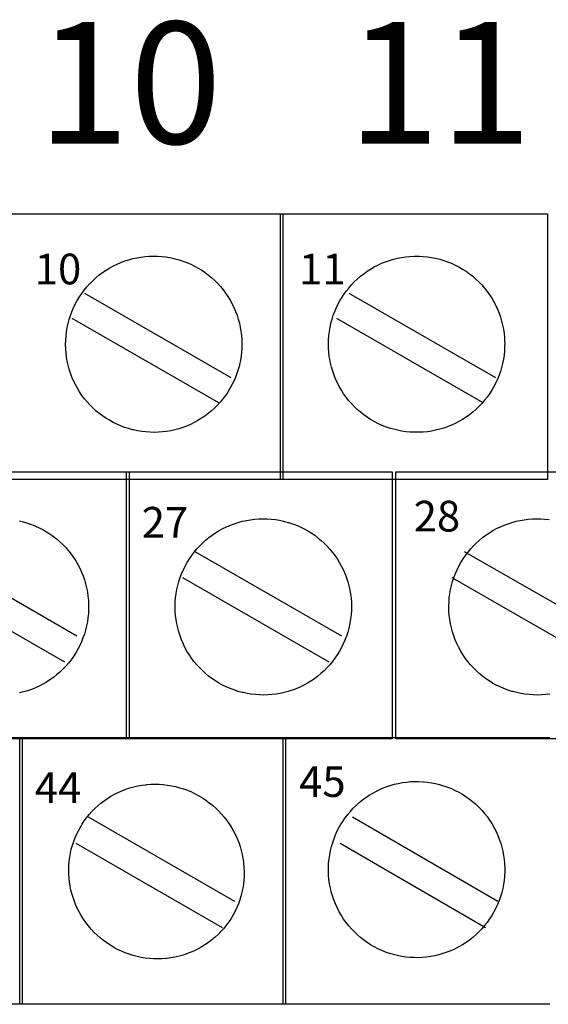
# Model space of a CAD drawing. Units: millimetres. Extents: x 0 to 282, y 0 to 70.
# Drawn here: x 55 to 65, y 32 to 51 of the extents above; entities that cross this region are included whole.
import ezdxf

# ---------------------------------------------------------------- set-up
doc = ezdxf.new("R2010")
doc.units = ezdxf.units.MM
doc.header["$LTSCALE"] = 15.502267
doc.layers.add('LAYER_1', color=7, linetype='CONTINUOUS')
doc.styles.add('TEXTSTYLE_2', font='txt')

msp = doc.modelspace()

# ---------------------------------------------------------------- linework, layer by layer
at = {"layer": 'LAYER_1', "color": 7, "linetype": 'Continuous'}
for p, q in [((44.589, 47.03), (65.115, 47.03)), ((59.942, 41.881), (59.942, 47.03)), ((59.989, 47.03), (59.989, 41.881)), ((65.115, 47.03), (65.115, 41.881)), ((57.316, 46.202), (57.396, 46.208)), ((57.396, 46.208), (57.477, 46.21)), ((57.477, 46.21), (57.558, 46.209)), ((57.558, 46.209), (57.638, 46.203)), ((62.368, 46.197), (62.448, 46.205)), ((62.448, 46.205), (62.529, 46.209)), ((62.529, 46.209), (62.545, 46.21)), ((62.545, 46.21), (62.627, 46.209)), ((62.627, 46.209), (62.708, 46.205)), ((62.708, 46.205), (62.789, 46.197)), ((56.63, 45.981), (56.701, 46.02)), ((56.701, 46.02), (56.774, 46.056)), ((56.774, 46.056), (56.848, 46.087)), ((56.848, 46.087), (56.924, 46.116)), ((56.924, 46.116), (57, 46.14)), ((57, 46.14), (57.078, 46.161)), ((57.078, 46.161), (57.156, 46.179)), ((57.156, 46.179), (57.236, 46.192)), ((57.236, 46.192), (57.316, 46.202)), ((57.638, 46.203), (57.719, 46.194)), ((57.719, 46.194), (57.799, 46.181)), ((57.799, 46.181), (57.878, 46.164)), ((57.878, 46.164), (57.896, 46.16)), ((57.896, 46.16), (57.974, 46.138)), ((57.974, 46.138), (58.051, 46.113)), ((58.051, 46.113), (58.127, 46.085)), ((58.127, 46.085), (58.202, 46.053)), ((58.202, 46.053), (58.274, 46.017)), ((58.274, 46.017), (58.345, 45.978)), ((61.756, 46), (61.828, 46.037)), ((61.828, 46.037), (61.901, 46.071)), ((61.901, 46.071), (61.976, 46.101)), ((61.976, 46.101), (62.052, 46.127)), ((62.052, 46.127), (62.129, 46.15)), ((62.129, 46.15), (62.208, 46.17)), ((62.208, 46.17), (62.287, 46.185)), ((62.287, 46.185), (62.368, 46.197)), ((62.789, 46.197), (62.869, 46.185)), ((62.869, 46.185), (62.948, 46.17)), ((62.948, 46.17), (63.027, 46.15)), ((63.027, 46.15), (63.104, 46.127)), ((63.104, 46.127), (63.18, 46.101)), ((63.18, 46.101), (63.255, 46.071)), ((63.255, 46.071), (63.328, 46.037)), ((63.328, 46.037), (63.4, 46)), ((56.367, 45.794), (56.429, 45.845)), ((56.429, 45.845), (56.494, 45.894)), ((56.494, 45.894), (56.561, 45.939)), ((56.561, 45.939), (56.63, 45.981)), ((58.345, 45.978), (58.414, 45.936)), ((58.414, 45.936), (58.48, 45.891)), ((58.48, 45.891), (58.545, 45.842)), ((58.545, 45.842), (58.607, 45.791)), ((61.49, 45.819), (61.554, 45.869)), ((61.554, 45.869), (61.619, 45.916)), ((61.619, 45.916), (61.687, 45.96)), ((61.687, 45.96), (61.756, 46)), ((63.4, 46), (63.469, 45.96)), ((63.469, 45.96), (63.537, 45.916)), ((63.537, 45.916), (63.602, 45.869)), ((63.602, 45.869), (63.666, 45.819)), ((56.188, 45.615), (56.242, 45.675)), ((56.242, 45.675), (56.25, 45.682)), ((56.25, 45.682), (56.307, 45.739)), ((56.307, 45.739), (56.367, 45.794)), ((58.607, 45.791), (58.666, 45.737)), ((58.666, 45.737), (58.723, 45.68)), ((58.723, 45.68), (58.777, 45.62)), ((61.263, 45.592), (61.315, 45.652)), ((61.315, 45.652), (61.37, 45.71)), ((61.37, 45.71), (61.429, 45.766)), ((61.429, 45.766), (61.49, 45.819)), ((63.666, 45.819), (63.727, 45.766)), ((63.727, 45.766), (63.786, 45.71)), ((63.786, 45.71), (63.842, 45.651)), ((63.842, 45.651), (63.895, 45.59)), ((56.044, 45.42), (56.089, 45.487)), ((56.089, 45.487), (56.137, 45.552)), ((56.137, 45.552), (56.188, 45.615)), ((56.14, 45.49), (58.979, 43.854)), ((58.777, 45.62), (58.828, 45.558)), ((58.828, 45.558), (58.876, 45.493)), ((58.876, 45.493), (58.922, 45.426)), ((61.122, 45.394), (61.166, 45.463)), ((61.166, 45.463), (61.213, 45.529)), ((61.213, 45.529), (61.263, 45.592)), ((61.265, 45.49), (64.105, 43.854)), ((63.895, 45.59), (63.945, 45.526)), ((63.945, 45.526), (63.992, 45.461)), ((63.992, 45.461), (64.036, 45.393)), ((55.928, 45.207), (55.964, 45.279)), ((55.964, 45.279), (56.002, 45.351)), ((56.002, 45.351), (56.044, 45.42)), ((58.922, 45.426), (58.964, 45.357)), ((58.964, 45.357), (59.003, 45.285)), ((59.003, 45.285), (59.038, 45.213)), ((61.024, 45.212), (61.06, 45.285)), ((61.06, 45.285), (61.099, 45.356)), ((61.099, 45.356), (61.122, 45.394)), ((64.036, 45.393), (64.076, 45.324)), ((64.076, 45.324), (64.113, 45.252)), ((64.113, 45.252), (64.147, 45.179)), ((55.869, 45.057), (55.897, 45.132)), ((55.897, 45.132), (55.928, 45.207)), ((59.038, 45.213), (59.07, 45.138)), ((59.07, 45.138), (59.099, 45.063)), ((59.099, 45.063), (59.123, 44.986)), ((60.94, 44.986), (60.964, 45.063)), ((60.964, 45.063), (60.993, 45.138)), ((60.993, 45.138), (61.024, 45.212)), ((64.147, 45.179), (64.177, 45.104)), ((64.177, 45.104), (64.204, 45.028)), ((55.807, 44.823), (55.824, 44.902)), ((55.824, 44.902), (55.844, 44.98)), ((55.844, 44.98), (55.869, 45.057)), ((55.899, 45.009), (58.739, 43.373)), ((59.123, 44.986), (59.144, 44.909)), ((59.144, 44.909), (59.162, 44.83)), ((60.901, 44.829), (60.919, 44.908)), ((60.919, 44.908), (60.94, 44.986)), ((61.025, 45.009), (63.864, 43.373)), ((64.204, 45.028), (64.226, 44.951)), ((64.226, 44.951), (64.246, 44.872)), ((64.246, 44.872), (64.261, 44.793)), ((55.784, 44.663), (55.793, 44.743)), ((55.793, 44.743), (55.807, 44.823)), ((59.162, 44.83), (59.175, 44.751)), ((59.175, 44.751), (59.185, 44.671)), ((60.878, 44.67), (60.888, 44.75)), ((60.888, 44.75), (60.901, 44.829)), ((64.261, 44.793), (64.273, 44.712)), ((64.273, 44.712), (64.281, 44.632)), ((55.776, 44.501), (55.778, 44.582)), ((55.776, 44.495), (55.776, 44.501)), ((55.778, 44.414), (55.776, 44.495)), ((55.778, 44.582), (55.784, 44.663)), ((59.185, 44.671), (59.191, 44.591)), ((59.191, 44.591), (59.193, 44.51)), ((59.193, 44.51), (59.192, 44.429)), ((60.87, 44.508), (60.872, 44.589)), ((60.871, 44.427), (60.87, 44.508)), ((60.872, 44.589), (60.878, 44.67)), ((64.281, 44.632), (64.285, 44.551)), ((64.285, 44.551), (64.286, 44.534)), ((64.286, 44.534), (64.285, 44.453)), ((55.784, 44.334), (55.778, 44.414)), ((55.794, 44.253), (55.784, 44.334)), ((59.186, 44.349), (59.177, 44.268)), ((59.192, 44.429), (59.186, 44.349)), ((60.877, 44.346), (60.871, 44.427)), ((60.886, 44.266), (60.877, 44.346)), ((64.281, 44.372), (64.273, 44.291)), ((64.285, 44.453), (64.281, 44.372)), ((55.808, 44.174), (55.794, 44.253)), ((55.825, 44.095), (55.808, 44.174)), ((59.147, 44.109), (59.143, 44.09)), ((59.164, 44.188), (59.147, 44.109)), ((59.177, 44.268), (59.164, 44.188)), ((60.894, 44.213), (60.886, 44.266)), ((60.91, 44.133), (60.894, 44.213)), ((60.929, 44.054), (60.91, 44.133)), ((64.246, 44.131), (64.226, 44.053)), ((64.261, 44.211), (64.246, 44.131)), ((64.273, 44.291), (64.261, 44.211)), ((55.846, 44.017), (55.825, 44.095)), ((55.871, 43.94), (55.846, 44.017)), ((55.899, 43.864), (55.871, 43.94)), ((59.096, 43.935), (59.068, 43.859)), ((59.122, 44.012), (59.096, 43.935)), ((59.143, 44.09), (59.122, 44.012)), ((60.952, 43.977), (60.929, 44.054)), ((60.979, 43.9), (60.952, 43.977)), ((64.204, 43.975), (64.177, 43.899)), ((64.226, 44.053), (64.204, 43.975)), ((55.931, 43.79), (55.899, 43.864)), ((55.967, 43.718), (55.931, 43.79)), ((59.036, 43.785), (59, 43.712)), ((59.068, 43.859), (59.036, 43.785)), ((61.009, 43.825), (60.979, 43.9)), ((61.043, 43.752), (61.009, 43.825)), ((61.08, 43.68), (61.043, 43.752)), ((64.113, 43.751), (64.076, 43.68)), ((64.147, 43.824), (64.113, 43.751)), ((64.177, 43.899), (64.147, 43.824)), ((56.006, 43.647), (55.967, 43.718)), ((56.048, 43.577), (56.006, 43.647)), ((56.093, 43.51), (56.048, 43.577)), ((58.919, 43.572), (58.874, 43.506)), ((58.961, 43.641), (58.919, 43.572)), ((59, 43.712), (58.961, 43.641)), ((61.121, 43.611), (61.08, 43.68)), ((61.164, 43.543), (61.121, 43.611)), ((61.211, 43.477), (61.164, 43.543)), ((63.992, 43.543), (63.945, 43.477)), ((64.036, 43.61), (63.992, 43.543)), ((64.076, 43.68), (64.036, 43.61)), ((56.141, 43.446), (56.093, 43.51)), ((56.192, 43.383), (56.141, 43.446)), ((56.246, 43.324), (56.192, 43.383)), ((58.774, 43.38), (58.72, 43.32)), ((58.825, 43.441), (58.774, 43.38)), ((58.874, 43.506), (58.825, 43.441)), ((61.261, 43.413), (61.211, 43.477)), ((61.314, 43.352), (61.261, 43.413)), ((61.37, 43.294), (61.314, 43.352)), ((63.842, 43.352), (63.786, 43.294)), ((63.895, 43.414), (63.842, 43.352)), ((63.945, 43.477), (63.895, 43.414)), ((56.303, 43.267), (56.246, 43.324)), ((56.362, 43.213), (56.303, 43.267)), ((56.424, 43.161), (56.362, 43.213)), ((56.489, 43.113), (56.424, 43.161)), ((58.541, 43.158), (58.476, 43.11)), ((58.603, 43.209), (58.541, 43.158)), ((58.663, 43.263), (58.603, 43.209)), ((58.72, 43.32), (58.663, 43.263)), ((61.429, 43.237), (61.37, 43.294)), ((61.49, 43.184), (61.429, 43.237)), ((61.554, 43.134), (61.49, 43.184)), ((63.666, 43.184), (63.602, 43.134)), ((63.727, 43.237), (63.666, 43.184)), ((63.786, 43.294), (63.727, 43.237)), ((56.555, 43.068), (56.489, 43.113)), ((56.624, 43.026), (56.555, 43.068)), ((56.695, 42.987), (56.624, 43.026)), ((56.767, 42.951), (56.695, 42.987)), ((58.268, 42.983), (58.195, 42.948)), ((58.34, 43.022), (58.268, 42.983)), ((58.409, 43.065), (58.34, 43.022)), ((58.476, 43.11), (58.409, 43.065)), ((61.619, 43.087), (61.554, 43.134)), ((61.687, 43.044), (61.619, 43.087)), ((61.756, 43.003), (61.687, 43.044)), ((61.828, 42.966), (61.756, 43.003)), ((61.901, 42.933), (61.828, 42.966)), ((63.328, 42.966), (63.255, 42.933)), ((63.4, 43.003), (63.328, 42.966)), ((63.469, 43.044), (63.4, 43.003)), ((63.537, 43.087), (63.469, 43.044)), ((63.602, 43.134), (63.537, 43.087)), ((56.842, 42.919), (56.767, 42.951)), ((56.918, 42.89), (56.842, 42.919)), ((56.995, 42.865), (56.918, 42.89)), ((57.073, 42.844), (56.995, 42.865)), ((57.091, 42.839), (57.073, 42.844)), ((57.17, 42.823), (57.091, 42.839)), ((57.25, 42.81), (57.17, 42.823)), ((57.331, 42.8), (57.25, 42.81)), ((57.412, 42.795), (57.331, 42.8)), ((57.492, 42.793), (57.412, 42.795)), ((57.573, 42.795), (57.492, 42.793)), ((57.654, 42.801), (57.573, 42.795)), ((57.733, 42.811), (57.654, 42.801)), ((57.813, 42.825), (57.733, 42.811)), ((57.891, 42.842), (57.813, 42.825)), ((57.969, 42.863), (57.891, 42.842)), ((58.046, 42.888), (57.969, 42.863)), ((58.121, 42.916), (58.046, 42.888)), ((58.195, 42.948), (58.121, 42.916)), ((61.976, 42.903), (61.901, 42.933)), ((62.052, 42.876), (61.976, 42.903)), ((62.129, 42.853), (62.052, 42.876)), ((62.208, 42.834), (62.129, 42.853)), ((62.287, 42.818), (62.208, 42.834)), ((62.368, 42.806), (62.287, 42.818)), ((62.448, 42.798), (62.368, 42.806)), ((62.529, 42.794), (62.448, 42.798)), ((62.611, 42.794), (62.529, 42.794)), ((62.627, 42.794), (62.611, 42.794)), ((62.708, 42.798), (62.627, 42.794)), ((62.789, 42.806), (62.708, 42.798)), ((62.869, 42.818), (62.789, 42.806)), ((62.948, 42.834), (62.869, 42.818)), ((63.027, 42.853), (62.948, 42.834)), ((63.104, 42.876), (63.027, 42.853)), ((63.18, 42.903), (63.104, 42.876)), ((63.255, 42.933), (63.18, 42.903)), ((41.606, 42.025), (62.107, 42.025)), ((56.958, 36.852), (56.958, 42.025)), ((57.006, 42.025), (57.006, 36.852)), ((62.107, 42.025), (62.107, 36.852)), ((62.179, 36.852), (62.179, 42.025)), ((62.179, 42.025), (87.831, 42.025)), ((65.115, 41.881), (44.589, 41.881)), ((54.884, 41.076), (54.962, 41.057)), ((54.962, 41.057), (55.04, 41.034)), ((59.122, 41.047), (59.2, 41.068)), ((59.2, 41.068), (59.279, 41.085)), ((59.279, 41.085), (59.358, 41.099)), ((59.358, 41.099), (59.438, 41.109)), ((59.438, 41.109), (59.518, 41.115)), ((59.518, 41.115), (59.599, 41.117)), ((59.599, 41.117), (59.68, 41.115)), ((59.68, 41.115), (59.761, 41.11)), ((59.761, 41.11), (59.841, 41.101)), ((59.841, 41.101), (59.921, 41.088)), ((59.921, 41.088), (60.001, 41.071)), ((60.001, 41.071), (60.018, 41.066)), ((60.018, 41.066), (60.097, 41.045)), ((64.428, 41.047), (64.506, 41.068)), ((64.506, 41.068), (64.584, 41.085)), ((64.584, 41.085), (64.664, 41.099)), ((64.664, 41.099), (64.744, 41.109)), ((64.744, 41.109), (64.824, 41.115)), ((64.824, 41.115), (64.905, 41.117)), ((64.905, 41.117), (64.986, 41.115)), ((64.986, 41.115), (65.066, 41.11)), ((65.066, 41.11), (65.147, 41.101)), ((55.04, 41.034), (55.116, 41.007)), ((55.116, 41.007), (55.191, 40.977)), ((55.191, 40.977), (55.264, 40.944)), ((55.264, 40.944), (55.335, 40.907)), ((55.335, 40.907), (55.405, 40.866)), ((55.405, 40.866), (55.473, 40.823)), ((58.683, 40.846), (58.752, 40.887)), ((58.752, 40.887), (58.823, 40.927)), ((58.823, 40.927), (58.896, 40.962)), ((58.896, 40.962), (58.97, 40.994)), ((58.97, 40.994), (59.046, 41.022)), ((59.046, 41.022), (59.122, 41.047)), ((60.097, 41.045), (60.174, 41.02)), ((60.174, 41.02), (60.25, 40.991)), ((60.25, 40.991), (60.324, 40.959)), ((60.324, 40.959), (60.397, 40.924)), ((60.397, 40.924), (60.468, 40.885)), ((60.468, 40.885), (60.536, 40.842)), ((63.989, 40.846), (64.058, 40.887)), ((64.058, 40.887), (64.129, 40.927)), ((64.129, 40.927), (64.202, 40.962)), ((64.202, 40.962), (64.276, 40.994)), ((64.276, 40.994), (64.352, 41.022)), ((64.352, 41.022), (64.428, 41.047)), ((55.473, 40.823), (55.538, 40.776)), ((55.538, 40.776), (55.602, 40.726)), ((55.602, 40.726), (55.663, 40.673)), ((55.663, 40.673), (55.722, 40.616)), ((58.43, 40.646), (58.489, 40.701)), ((58.489, 40.701), (58.552, 40.752)), ((58.552, 40.752), (58.616, 40.8)), ((58.616, 40.8), (58.683, 40.846)), ((60.536, 40.842), (60.603, 40.797)), ((60.603, 40.797), (60.667, 40.749)), ((60.667, 40.749), (60.729, 40.697)), ((60.729, 40.697), (60.789, 40.643)), ((63.736, 40.647), (63.796, 40.701)), ((63.796, 40.701), (63.858, 40.752)), ((63.858, 40.752), (63.922, 40.801)), ((63.922, 40.801), (63.989, 40.846)), ((53.156, 40.485), (55.995, 38.849)), ((55.722, 40.616), (55.778, 40.557)), ((55.778, 40.557), (55.831, 40.496)), ((55.831, 40.496), (55.881, 40.433)), ((58.27, 40.471), (58.322, 40.534)), ((58.281, 40.485), (61.121, 38.849)), ((58.322, 40.534), (58.376, 40.593)), ((58.376, 40.593), (58.43, 40.646)), ((60.789, 40.643), (60.845, 40.586)), ((60.845, 40.586), (60.899, 40.527)), ((60.899, 40.527), (60.95, 40.464)), ((63.503, 40.485), (66.343, 38.849)), ((63.575, 40.472), (63.627, 40.534)), ((63.627, 40.534), (63.679, 40.59)), ((63.679, 40.59), (63.736, 40.647)), ((55.881, 40.433), (55.928, 40.367)), ((55.928, 40.367), (55.971, 40.3)), ((55.971, 40.3), (56.012, 40.23)), ((58.133, 40.271), (58.175, 40.34)), ((58.175, 40.34), (58.221, 40.407)), ((58.221, 40.407), (58.27, 40.471)), ((60.95, 40.464), (60.999, 40.4)), ((60.999, 40.4), (61.044, 40.333)), ((61.044, 40.333), (61.086, 40.263)), ((63.438, 40.271), (63.481, 40.34)), ((63.481, 40.34), (63.526, 40.407)), ((63.526, 40.407), (63.575, 40.472)), ((56.012, 40.23), (56.049, 40.158)), ((56.049, 40.158), (56.082, 40.085)), ((58.025, 40.054), (58.058, 40.128)), ((58.058, 40.128), (58.093, 40.2)), ((58.093, 40.2), (58.133, 40.271)), ((61.086, 40.263), (61.125, 40.192)), ((61.125, 40.192), (61.161, 40.119)), ((61.161, 40.119), (61.193, 40.045)), ((63.331, 40.054), (63.363, 40.128)), ((63.363, 40.128), (63.399, 40.2)), ((63.399, 40.2), (63.438, 40.271)), ((52.916, 39.98), (55.755, 38.344)), ((56.082, 40.085), (56.113, 40.011)), ((56.113, 40.011), (56.139, 39.934)), ((56.139, 39.934), (56.162, 39.857)), ((57.971, 39.902), (57.997, 39.979)), ((57.997, 39.979), (58.025, 40.054)), ((58.041, 39.98), (60.88, 38.344)), ((61.193, 40.045), (61.221, 39.97)), ((61.221, 39.97), (61.246, 39.893)), ((63.263, 39.98), (66.102, 38.344)), ((63.277, 39.902), (63.302, 39.979)), ((63.302, 39.979), (63.331, 40.054)), ((56.162, 39.857), (56.181, 39.778)), ((56.181, 39.778), (56.197, 39.699)), ((57.918, 39.666), (57.932, 39.746)), ((57.932, 39.746), (57.95, 39.824)), ((57.95, 39.824), (57.971, 39.902)), ((61.246, 39.893), (61.267, 39.815)), ((61.267, 39.815), (61.284, 39.737)), ((61.284, 39.737), (61.298, 39.658)), ((63.224, 39.666), (63.238, 39.745)), ((63.238, 39.745), (63.255, 39.824)), ((63.255, 39.824), (63.277, 39.902)), ((56.197, 39.699), (56.209, 39.619)), ((56.209, 39.619), (56.217, 39.538)), ((56.217, 39.538), (56.221, 39.457)), ((57.901, 39.505), (57.908, 39.586)), ((57.908, 39.586), (57.918, 39.666)), ((61.298, 39.658), (61.308, 39.578)), ((61.308, 39.578), (61.314, 39.497)), ((63.207, 39.505), (63.213, 39.585)), ((63.213, 39.585), (63.224, 39.666)), ((56.221, 39.36), (56.217, 39.278)), ((56.221, 39.457), (56.221, 39.441)), ((56.221, 39.441), (56.221, 39.36)), ((57.899, 39.424), (57.901, 39.505)), ((57.899, 39.402), (57.899, 39.424)), ((57.901, 39.321), (57.899, 39.402)), ((61.314, 39.336), (61.309, 39.255)), ((61.314, 39.497), (61.316, 39.417)), ((61.316, 39.417), (61.314, 39.336)), ((63.204, 39.424), (63.207, 39.505)), ((63.204, 39.403), (63.204, 39.424)), ((63.206, 39.322), (63.204, 39.403)), ((56.209, 39.198), (56.197, 39.117)), ((56.217, 39.278), (56.209, 39.198)), ((57.907, 39.24), (57.901, 39.321)), ((57.917, 39.16), (57.907, 39.24)), ((57.93, 39.08), (57.917, 39.16)), ((61.299, 39.174), (61.286, 39.094)), ((61.309, 39.255), (61.299, 39.174)), ((63.212, 39.241), (63.206, 39.322)), ((63.222, 39.161), (63.212, 39.241)), ((63.236, 39.081), (63.222, 39.161)), ((56.162, 38.959), (56.139, 38.882)), ((56.181, 39.038), (56.162, 38.959)), ((56.197, 39.117), (56.181, 39.038)), ((57.948, 39.002), (57.93, 39.08)), ((57.969, 38.924), (57.948, 39.002)), ((61.265, 38.997), (61.244, 38.919)), ((61.27, 39.015), (61.265, 38.997)), ((61.286, 39.094), (61.27, 39.015)), ((63.253, 39.002), (63.236, 39.081)), ((63.274, 38.924), (63.253, 39.002)), ((56.112, 38.806), (56.082, 38.731)), ((56.139, 38.882), (56.112, 38.806)), ((57.994, 38.847), (57.969, 38.924)), ((58.022, 38.771), (57.994, 38.847)), ((58.054, 38.697), (58.022, 38.771)), ((61.19, 38.766), (61.158, 38.691)), ((61.219, 38.841), (61.19, 38.766)), ((61.244, 38.919), (61.219, 38.841)), ((63.299, 38.847), (63.274, 38.924)), ((63.327, 38.771), (63.299, 38.847)), ((63.359, 38.697), (63.327, 38.771)), ((56.012, 38.587), (55.971, 38.517)), ((56.049, 38.658), (56.012, 38.587)), ((56.082, 38.731), (56.049, 38.658)), ((58.089, 38.624), (58.054, 38.697)), ((58.128, 38.553), (58.089, 38.624)), ((61.122, 38.618), (61.083, 38.548)), ((61.158, 38.691), (61.122, 38.618)), ((63.394, 38.624), (63.359, 38.697)), ((63.433, 38.553), (63.394, 38.624)), ((55.881, 38.384), (55.831, 38.32)), ((55.928, 38.449), (55.881, 38.384)), ((55.971, 38.517), (55.928, 38.449)), ((58.17, 38.484), (58.128, 38.553)), ((58.216, 38.417), (58.17, 38.484)), ((58.264, 38.352), (58.216, 38.417)), ((60.996, 38.412), (60.947, 38.348)), ((61.041, 38.479), (60.996, 38.412)), ((61.083, 38.548), (61.041, 38.479)), ((63.476, 38.484), (63.433, 38.553)), ((63.521, 38.417), (63.476, 38.484)), ((63.569, 38.352), (63.521, 38.417)), ((55.722, 38.2), (55.663, 38.144)), ((55.778, 38.259), (55.722, 38.2)), ((55.831, 38.32), (55.778, 38.259)), ((58.315, 38.29), (58.264, 38.352)), ((58.369, 38.23), (58.315, 38.29)), ((58.426, 38.173), (58.369, 38.23)), ((60.842, 38.227), (60.785, 38.17)), ((60.896, 38.286), (60.842, 38.227)), ((60.947, 38.348), (60.896, 38.286)), ((63.62, 38.29), (63.569, 38.352)), ((63.674, 38.23), (63.62, 38.29)), ((63.731, 38.173), (63.674, 38.23)), ((55.538, 38.041), (55.473, 37.994)), ((55.602, 38.091), (55.538, 38.041)), ((55.663, 38.144), (55.602, 38.091)), ((58.485, 38.119), (58.426, 38.173)), ((58.547, 38.068), (58.485, 38.119)), ((58.611, 38.02), (58.547, 38.068)), ((58.678, 37.974), (58.611, 38.02)), ((60.598, 38.016), (60.531, 37.971)), ((60.663, 38.065), (60.598, 38.016)), ((60.725, 38.116), (60.663, 38.065)), ((60.785, 38.17), (60.725, 38.116)), ((63.791, 38.119), (63.731, 38.173)), ((63.853, 38.068), (63.791, 38.119)), ((63.917, 38.019), (63.853, 38.068)), ((63.983, 37.974), (63.917, 38.019)), ((55.116, 37.809), (55.04, 37.783)), ((55.191, 37.839), (55.116, 37.809)), ((55.264, 37.873), (55.191, 37.839)), ((55.335, 37.91), (55.264, 37.873)), ((55.405, 37.95), (55.335, 37.91)), ((55.473, 37.994), (55.405, 37.95)), ((58.747, 37.932), (58.678, 37.974)), ((58.817, 37.893), (58.747, 37.932)), ((58.89, 37.857), (58.817, 37.893)), ((58.964, 37.825), (58.89, 37.857)), ((59.04, 37.797), (58.964, 37.825)), ((60.243, 37.822), (60.168, 37.794)), ((60.318, 37.854), (60.243, 37.822)), ((60.39, 37.89), (60.318, 37.854)), ((60.462, 37.929), (60.39, 37.89)), ((60.531, 37.971), (60.462, 37.929)), ((64.052, 37.932), (63.983, 37.974)), ((64.123, 37.893), (64.052, 37.932)), ((64.196, 37.857), (64.123, 37.893)), ((64.27, 37.825), (64.196, 37.857)), ((64.346, 37.796), (64.27, 37.825)), ((54.962, 37.76), (54.884, 37.74)), ((55.04, 37.783), (54.962, 37.76)), ((59.117, 37.771), (59.04, 37.797)), ((59.196, 37.75), (59.117, 37.771)), ((59.214, 37.746), (59.196, 37.75)), ((59.293, 37.729), (59.214, 37.746)), ((59.373, 37.716), (59.293, 37.729)), ((59.454, 37.707), (59.373, 37.716)), ((59.534, 37.701), (59.454, 37.707)), ((59.615, 37.699), (59.534, 37.701)), ((59.696, 37.702), (59.615, 37.699)), ((59.776, 37.708), (59.696, 37.702)), ((59.856, 37.717), (59.776, 37.708)), ((59.935, 37.731), (59.856, 37.717)), ((60.014, 37.748), (59.935, 37.731)), ((60.092, 37.769), (60.014, 37.748)), ((60.168, 37.794), (60.092, 37.769)), ((64.423, 37.771), (64.346, 37.796)), ((64.441, 37.766), (64.423, 37.771)), ((64.519, 37.746), (64.441, 37.766)), ((64.599, 37.729), (64.519, 37.746)), ((64.679, 37.716), (64.599, 37.729)), ((64.759, 37.707), (64.679, 37.716)), ((64.84, 37.701), (64.759, 37.707)), ((64.921, 37.699), (64.84, 37.701)), ((65.002, 37.702), (64.921, 37.699)), ((65.082, 37.708), (65.002, 37.702)), ((65.162, 37.717), (65.082, 37.708)), ((62.107, 36.852), (41.606, 36.852)), ((44.662, 36.876), (65.163, 36.876)), ((54.888, 31.702), (54.888, 36.876)), ((54.937, 36.876), (54.937, 31.702)), ((59.99, 31.702), (59.99, 36.876)), ((60.038, 36.876), (60.038, 31.702)), ((87.831, 36.852), (62.179, 36.852)), ((56.943, 35.872), (57.019, 35.897)), ((57.019, 35.897), (57.097, 35.918)), ((57.097, 35.918), (57.175, 35.936)), ((57.175, 35.936), (57.255, 35.95)), ((57.255, 35.95), (57.335, 35.961)), ((57.335, 35.961), (57.346, 35.962)), ((57.346, 35.962), (57.427, 35.968)), ((57.427, 35.968), (57.508, 35.97)), ((57.508, 35.97), (57.589, 35.968)), ((57.589, 35.968), (57.669, 35.963)), ((57.669, 35.963), (57.75, 35.954)), ((57.75, 35.954), (57.829, 35.941)), ((57.829, 35.941), (57.908, 35.924)), ((57.908, 35.924), (57.986, 35.903)), ((57.986, 35.903), (58.063, 35.879)), ((61.876, 35.873), (61.951, 35.904)), ((61.951, 35.904), (61.989, 35.919)), ((61.989, 35.919), (62.066, 35.945)), ((62.066, 35.945), (62.144, 35.968)), ((62.144, 35.968), (62.223, 35.986)), ((62.223, 35.986), (62.303, 36.001)), ((62.303, 36.001), (62.383, 36.012)), ((62.383, 36.012), (62.463, 36.02)), ((62.463, 36.02), (62.544, 36.023)), ((62.544, 36.023), (62.625, 36.023)), ((62.625, 36.023), (62.705, 36.019)), ((62.705, 36.019), (62.786, 36.011)), ((62.786, 36.011), (62.866, 35.999)), ((62.866, 35.999), (62.945, 35.984)), ((62.945, 35.984), (63.024, 35.964)), ((63.024, 35.964), (63.102, 35.941)), ((63.102, 35.941), (63.179, 35.915)), ((63.179, 35.915), (63.254, 35.885)), ((56.587, 35.695), (56.654, 35.737)), ((56.654, 35.737), (56.724, 35.776)), ((56.724, 35.776), (56.795, 35.811)), ((56.795, 35.811), (56.868, 35.843)), ((56.868, 35.843), (56.943, 35.872)), ((58.063, 35.879), (58.139, 35.852)), ((58.139, 35.852), (58.214, 35.82)), ((58.214, 35.82), (58.287, 35.786)), ((58.287, 35.786), (58.358, 35.747)), ((58.358, 35.747), (58.428, 35.706)), ((58.428, 35.706), (58.495, 35.661)), ((61.53, 35.664), (61.595, 35.712)), ((61.595, 35.712), (61.662, 35.757)), ((61.662, 35.757), (61.732, 35.799)), ((61.732, 35.799), (61.803, 35.838)), ((61.803, 35.838), (61.876, 35.873)), ((63.254, 35.885), (63.327, 35.851)), ((63.327, 35.851), (63.399, 35.814)), ((63.399, 35.814), (63.468, 35.774)), ((63.468, 35.774), (63.536, 35.73)), ((63.536, 35.73), (63.602, 35.683)), ((56.34, 35.496), (56.398, 35.55)), ((56.398, 35.55), (56.459, 35.602)), ((56.459, 35.602), (56.522, 35.65)), ((56.522, 35.65), (56.587, 35.695)), ((58.495, 35.661), (58.561, 35.612)), ((58.561, 35.612), (58.625, 35.561)), ((58.625, 35.561), (58.686, 35.507)), ((61.35, 35.503), (61.407, 35.559)), ((61.407, 35.559), (61.467, 35.613)), ((61.467, 35.613), (61.53, 35.664)), ((63.602, 35.683), (63.665, 35.634)), ((63.665, 35.634), (63.726, 35.581)), ((63.726, 35.581), (63.784, 35.525)), ((63.784, 35.525), (63.84, 35.466)), ((56.181, 35.317), (56.231, 35.38)), ((56.212, 35.335), (59.051, 33.699)), ((56.231, 35.38), (56.284, 35.439)), ((56.284, 35.439), (56.34, 35.496)), ((58.686, 35.507), (58.744, 35.45)), ((58.744, 35.45), (58.8, 35.391)), ((58.8, 35.391), (58.852, 35.33)), ((58.852, 35.33), (58.902, 35.266)), ((61.194, 35.317), (61.243, 35.381)), ((61.243, 35.381), (61.295, 35.443)), ((61.295, 35.443), (61.35, 35.503)), ((61.338, 35.335), (64.153, 33.699)), ((63.84, 35.466), (63.893, 35.405)), ((63.893, 35.405), (63.944, 35.341)), ((63.944, 35.341), (63.991, 35.275)), ((56.029, 35.081), (56.068, 35.15)), ((56.068, 35.15), (56.094, 35.193)), ((56.094, 35.193), (56.137, 35.258)), ((56.137, 35.258), (56.181, 35.317)), ((58.902, 35.266), (58.948, 35.2)), ((58.948, 35.2), (58.991, 35.131)), ((58.991, 35.131), (59.031, 35.061)), ((61.042, 35.064), (61.08, 35.136)), ((61.08, 35.136), (61.106, 35.181)), ((61.106, 35.181), (61.148, 35.25)), ((61.148, 35.25), (61.194, 35.317)), ((63.991, 35.275), (64.035, 35.207)), ((64.035, 35.207), (64.076, 35.137)), ((64.076, 35.137), (64.082, 35.124)), ((55.961, 34.936), (55.993, 35.009)), ((55.993, 35.009), (56.029, 35.081)), ((59.031, 35.061), (59.067, 34.989)), ((59.067, 34.989), (59.101, 34.915)), ((60.978, 34.915), (61.009, 34.99)), ((61.009, 34.99), (61.042, 35.064)), ((64.082, 35.124), (64.119, 35.052)), ((64.119, 35.052), (64.153, 34.978)), ((64.153, 34.978), (64.182, 34.902)), ((55.886, 34.71), (55.908, 34.787)), ((55.908, 34.787), (55.933, 34.862)), ((55.933, 34.862), (55.961, 34.936)), ((55.971, 34.83), (58.811, 33.194)), ((59.101, 34.915), (59.13, 34.84)), ((59.13, 34.84), (59.156, 34.763)), ((59.156, 34.763), (59.179, 34.686)), ((60.909, 34.682), (60.929, 34.761)), ((60.929, 34.761), (60.952, 34.838)), ((60.952, 34.838), (60.978, 34.915)), ((61.097, 34.83), (63.912, 33.194)), ((64.182, 34.902), (64.208, 34.826)), ((64.208, 34.826), (64.231, 34.748)), ((55.855, 34.554), (55.869, 34.632)), ((55.869, 34.632), (55.886, 34.71)), ((59.179, 34.686), (59.197, 34.607)), ((59.197, 34.607), (59.212, 34.527)), ((60.882, 34.522), (60.894, 34.602)), ((60.894, 34.602), (60.909, 34.682)), ((64.231, 34.748), (64.25, 34.669)), ((64.25, 34.669), (64.265, 34.59)), ((64.265, 34.59), (64.276, 34.51)), ((55.836, 34.315), (55.838, 34.395)), ((55.838, 34.395), (55.845, 34.475)), ((55.845, 34.475), (55.855, 34.554)), ((59.212, 34.527), (59.214, 34.516)), ((59.214, 34.516), (59.225, 34.436)), ((59.225, 34.436), (59.232, 34.356)), ((60.87, 34.361), (60.874, 34.442)), ((60.874, 34.442), (60.882, 34.522)), ((64.276, 34.51), (64.283, 34.43)), ((64.283, 34.43), (64.287, 34.349)), ((55.837, 34.235), (55.836, 34.315)), ((55.842, 34.154), (55.837, 34.235)), ((59.234, 34.195), (59.229, 34.115)), ((59.232, 34.356), (59.235, 34.275)), ((59.235, 34.275), (59.234, 34.195)), ((60.87, 34.281), (60.87, 34.361)), ((60.873, 34.2), (60.87, 34.281)), ((60.88, 34.12), (60.873, 34.2)), ((64.282, 34.188), (64.274, 34.108)), ((64.286, 34.269), (64.282, 34.188)), ((64.287, 34.349), (64.286, 34.269)), ((55.851, 34.074), (55.842, 34.154)), ((55.864, 33.994), (55.851, 34.074)), ((55.88, 33.915), (55.864, 33.994)), ((59.221, 34.035), (59.209, 33.956)), ((59.229, 34.115), (59.221, 34.035)), ((60.892, 34.04), (60.88, 34.12)), ((60.907, 33.961), (60.892, 34.04)), ((64.263, 34.028), (64.247, 33.948)), ((64.274, 34.108), (64.263, 34.028)), ((55.892, 33.868), (55.88, 33.915)), ((55.914, 33.79), (55.892, 33.868)), ((59.173, 33.801), (59.15, 33.725)), ((59.193, 33.878), (59.173, 33.801)), ((59.209, 33.956), (59.193, 33.878)), ((60.925, 33.882), (60.907, 33.961)), ((60.948, 33.804), (60.925, 33.882)), ((60.974, 33.728), (60.948, 33.804)), ((64.228, 33.869), (64.204, 33.791)), ((64.247, 33.948), (64.228, 33.869)), ((55.94, 33.714), (55.914, 33.79)), ((55.97, 33.639), (55.94, 33.714)), ((56.003, 33.565), (55.97, 33.639)), ((59.124, 33.651), (59.093, 33.577)), ((59.15, 33.725), (59.124, 33.651)), ((61.004, 33.652), (60.974, 33.728)), ((61.037, 33.578), (61.004, 33.652)), ((64.148, 33.639), (64.114, 33.566)), ((64.178, 33.714), (64.148, 33.639)), ((64.204, 33.791), (64.178, 33.714)), ((56.04, 33.493), (56.003, 33.565)), ((56.08, 33.422), (56.04, 33.493)), ((56.123, 33.354), (56.08, 33.422)), ((59.022, 33.435), (58.982, 33.367)), ((59.059, 33.506), (59.022, 33.435)), ((59.093, 33.577), (59.059, 33.506)), ((61.074, 33.506), (61.037, 33.578)), ((61.081, 33.493), (61.074, 33.506)), ((61.121, 33.423), (61.081, 33.493)), ((61.165, 33.355), (61.121, 33.423)), ((64.037, 33.425), (63.993, 33.357)), ((64.077, 33.494), (64.037, 33.425)), ((64.114, 33.566), (64.077, 33.494)), ((56.169, 33.288), (56.123, 33.354)), ((56.219, 33.224), (56.169, 33.288)), ((56.271, 33.162), (56.219, 33.224)), ((58.89, 33.236), (58.84, 33.174)), ((58.938, 33.301), (58.89, 33.236)), ((58.982, 33.367), (58.938, 33.301)), ((61.213, 33.289), (61.165, 33.355)), ((61.263, 33.225), (61.213, 33.289)), ((61.316, 33.164), (61.263, 33.225)), ((63.897, 33.228), (63.844, 33.167)), ((63.947, 33.291), (63.897, 33.228)), ((63.993, 33.357), (63.947, 33.291)), ((56.326, 33.103), (56.271, 33.162)), ((56.385, 33.046), (56.326, 33.103)), ((56.446, 32.992), (56.385, 33.046)), ((58.731, 33.057), (58.673, 33.003)), ((58.787, 33.114), (58.731, 33.057)), ((58.84, 33.174), (58.787, 33.114)), ((61.372, 33.105), (61.316, 33.164)), ((61.43, 33.049), (61.372, 33.105)), ((61.491, 32.996), (61.43, 33.049)), ((63.73, 33.053), (63.668, 33)), ((63.788, 33.109), (63.73, 33.053)), ((63.844, 33.167), (63.788, 33.109)), ((56.509, 32.941), (56.446, 32.992)), ((56.575, 32.893), (56.509, 32.941)), ((56.643, 32.848), (56.575, 32.893)), ((56.713, 32.806), (56.643, 32.848)), ((58.484, 32.859), (58.417, 32.817)), ((58.55, 32.904), (58.484, 32.859)), ((58.613, 32.952), (58.55, 32.904)), ((58.673, 33.003), (58.613, 32.952)), ((61.555, 32.946), (61.491, 32.996)), ((61.62, 32.9), (61.555, 32.946)), ((61.688, 32.856), (61.62, 32.9)), ((61.758, 32.816), (61.688, 32.856)), ((63.47, 32.858), (63.4, 32.817)), ((63.539, 32.902), (63.47, 32.858)), ((63.605, 32.949), (63.539, 32.902)), ((63.668, 33), (63.605, 32.949)), ((56.784, 32.768), (56.713, 32.806)), ((56.857, 32.733), (56.784, 32.768)), ((56.932, 32.702), (56.857, 32.733)), ((57.008, 32.674), (56.932, 32.702)), ((57.085, 32.65), (57.008, 32.674)), ((57.163, 32.63), (57.085, 32.65)), ((58.052, 32.657), (57.974, 32.635)), ((58.128, 32.682), (58.052, 32.657)), ((58.203, 32.71), (58.128, 32.682)), ((58.276, 32.742), (58.203, 32.71)), ((58.347, 32.778), (58.276, 32.742)), ((58.417, 32.817), (58.347, 32.778)), ((61.829, 32.779), (61.758, 32.816)), ((61.903, 32.745), (61.829, 32.779)), ((61.978, 32.715), (61.903, 32.745)), ((62.054, 32.689), (61.978, 32.715)), ((62.132, 32.665), (62.054, 32.689)), ((62.211, 32.646), (62.132, 32.665)), ((63.011, 32.662), (62.932, 32.643)), ((63.089, 32.685), (63.011, 32.662)), ((63.165, 32.711), (63.089, 32.685)), ((63.241, 32.74), (63.165, 32.711)), ((63.315, 32.774), (63.241, 32.74)), ((63.387, 32.811), (63.315, 32.774)), ((63.4, 32.817), (63.387, 32.811)), ((57.242, 32.613), (57.163, 32.63)), ((57.321, 32.6), (57.242, 32.613)), ((57.402, 32.591), (57.321, 32.6)), ((57.482, 32.585), (57.402, 32.591)), ((57.563, 32.584), (57.482, 32.585)), ((57.644, 32.586), (57.563, 32.584)), ((57.725, 32.592), (57.644, 32.586)), ((57.736, 32.593), (57.725, 32.592)), ((57.816, 32.603), (57.736, 32.593)), ((57.896, 32.617), (57.816, 32.603)), ((57.974, 32.635), (57.896, 32.617)), ((62.291, 32.63), (62.211, 32.646)), ((62.371, 32.619), (62.291, 32.63)), ((62.451, 32.611), (62.371, 32.619)), ((62.532, 32.607), (62.451, 32.611)), ((62.612, 32.606), (62.532, 32.607)), ((62.693, 32.61), (62.612, 32.606)), ((62.773, 32.617), (62.693, 32.61)), ((62.853, 32.628), (62.773, 32.617)), ((62.932, 32.643), (62.853, 32.628)), ((65.163, 31.702), (44.662, 31.702))]:
    msp.add_line(p, q, dxfattribs=at)

# ---------------------------------------------------------------- texts
at = {"layer": 'LAYER_1', "color": 7, "linetype": 'Continuous', "attachment_point": 1, "style": 'TEXTSTYLE_2'}
for s, insert, char_height, width in [('10', (55.227, 50.753), 2.3624, 4.7248), ('11', (61.237, 50.753), 2.3624, 4.7248), ('10', (55.178, 46.258), 0.5952, 1.19038), ('11', (60.301, 46.258), 0.5952, 1.19038), ('28', (62.522, 41.466), 0.5952, 1.19038), ('27', (57.251, 41.347), 0.5952, 1.19038), ('45', (60.301, 36.318), 0.5952, 1.19038), ('44', (55.178, 36.2), 0.5952, 1.19038)]:
    msp.add_mtext(s, dxfattribs=dict(at, insert=insert, char_height=char_height, width=width))

doc.saveas('drawing.dxf')
